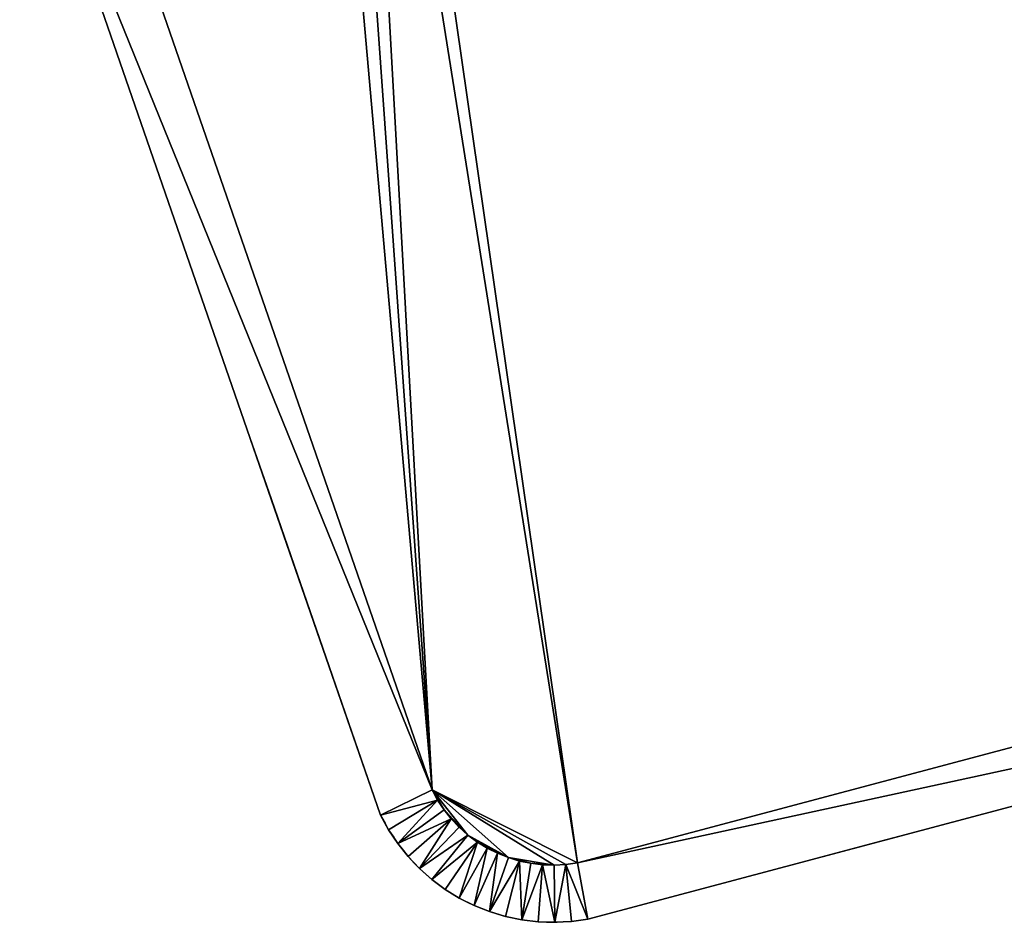
# Model space of a CAD drawing. Units: metres. Extents: x 69425 to 69881, y 356085 to 356377.
# Drawn here: x 69868 to 69875, y 356157 to 356163 of the extents above; entities that cross this region are included whole.
import ezdxf

# ---------------------------------------------------------------- set-up
doc = ezdxf.new("R2010")
doc.units = ezdxf.units.M
for name, color, linetype in [('FacadeFaces', 253, 'Continuous'), ('OuterEaves', 4, 'Continuous'), ('OuterWalls', 4, 'Continuous'), ('RoofFaces', 24, 'Continuous'), ('TerrainIntersection', 106, 'Continuous')]:
    doc.layers.add(name, color=color, linetype=linetype)

msp = doc.modelspace()

# ---------------------------------------------------------------- linework, layer by layer
at = {"layer": 'FacadeFaces'}
for points in [[(69870.546, 356157.613, 404.844), (69868.047, 356164.838, 404.386), (69868.047, 356164.838, 404.844), (69870.546, 356157.613, 404.844)], [(69870.546, 356157.613, 404.386), (69868.047, 356164.838, 404.386), (69870.546, 356157.613, 404.844), (69870.546, 356157.613, 404.386)], [(69870.186, 356157.436, 404.844), (69867.661, 356164.733, 404.844), (69867.661, 356164.733, 395.636), (69870.186, 356157.436, 404.844)], [(69870.186, 356157.436, 404.844), (69867.661, 356164.733, 395.636), (69870.186, 356157.436, 395.636), (69870.186, 356157.436, 404.844)], [(69879.864, 356159.311, 404.844), (69871.563, 356157.102, 404.386), (69871.563, 356157.102, 404.844), (69879.864, 356159.311, 404.844)], [(69879.864, 356159.311, 404.386), (69871.563, 356157.102, 404.386), (69879.864, 356159.311, 404.844), (69879.864, 356159.311, 404.386)], [(69879.984, 356158.929, 404.844), (69871.636, 356156.709, 404.844), (69871.636, 356156.709, 395.636), (69879.984, 356158.929, 404.844)], [(69879.984, 356158.929, 404.844), (69871.636, 356156.709, 395.636), (69879.984, 356158.929, 395.636), (69879.984, 356158.929, 404.844)], [(69870.546, 356157.613, 404.386), (69870.585, 356157.541, 404.844), (69870.585, 356157.541, 404.386), (69870.546, 356157.613, 404.386)], [(69870.546, 356157.613, 404.844), (69870.585, 356157.541, 404.844), (69870.546, 356157.613, 404.386), (69870.546, 356157.613, 404.844)], [(69870.585, 356157.541, 404.386), (69870.63, 356157.473, 404.844), (69870.63, 356157.473, 404.386), (69870.585, 356157.541, 404.386)], [(69870.585, 356157.541, 404.844), (69870.63, 356157.473, 404.844), (69870.585, 356157.541, 404.386), (69870.585, 356157.541, 404.844)], [(69870.63, 356157.473, 404.386), (69870.68, 356157.41, 404.844), (69870.68, 356157.41, 404.386), (69870.63, 356157.473, 404.386)], [(69870.63, 356157.473, 404.844), (69870.68, 356157.41, 404.844), (69870.63, 356157.473, 404.386), (69870.63, 356157.473, 404.844)], [(69870.242, 356157.334, 404.844), (69870.186, 356157.436, 404.844), (69870.186, 356157.436, 395.636), (69870.242, 356157.334, 404.844)], [(69870.242, 356157.334, 404.844), (69870.186, 356157.436, 395.636), (69870.242, 356157.334, 395.636), (69870.242, 356157.334, 404.844)], [(69870.68, 356157.41, 404.386), (69870.736, 356157.351, 404.844), (69870.736, 356157.351, 404.386), (69870.68, 356157.41, 404.386)], [(69870.68, 356157.41, 404.844), (69870.736, 356157.351, 404.844), (69870.68, 356157.41, 404.386), (69870.68, 356157.41, 404.844)], [(69870.306, 356157.238, 404.844), (69870.242, 356157.334, 404.844), (69870.242, 356157.334, 395.636), (69870.306, 356157.238, 404.844)], [(69870.306, 356157.238, 404.844), (69870.242, 356157.334, 395.636), (69870.306, 356157.238, 395.636), (69870.306, 356157.238, 404.844)], [(69870.736, 356157.351, 404.386), (69870.797, 356157.297, 404.844), (69870.797, 356157.297, 404.386), (69870.736, 356157.351, 404.386)], [(69870.736, 356157.351, 404.844), (69870.797, 356157.297, 404.844), (69870.736, 356157.351, 404.386), (69870.736, 356157.351, 404.844)], [(69870.378, 356157.147, 404.844), (69870.306, 356157.238, 404.844), (69870.306, 356157.238, 395.636), (69870.378, 356157.147, 404.844)], [(69870.378, 356157.147, 404.844), (69870.306, 356157.238, 395.636), (69870.378, 356157.147, 395.636), (69870.378, 356157.147, 404.844)], [(69870.797, 356157.297, 404.386), (69870.863, 356157.248, 404.844), (69870.863, 356157.248, 404.386), (69870.797, 356157.297, 404.386)], [(69870.797, 356157.297, 404.844), (69870.863, 356157.248, 404.844), (69870.797, 356157.297, 404.386), (69870.797, 356157.297, 404.844)], [(69870.863, 356157.248, 404.386), (69870.932, 356157.205, 404.844), (69870.932, 356157.205, 404.386), (69870.863, 356157.248, 404.386)], [(69870.863, 356157.248, 404.844), (69870.932, 356157.205, 404.844), (69870.863, 356157.248, 404.386), (69870.863, 356157.248, 404.844)], [(69870.932, 356157.205, 404.386), (69871.005, 356157.169, 404.844), (69871.005, 356157.169, 404.386), (69870.932, 356157.205, 404.386)], [(69870.932, 356157.205, 404.844), (69871.005, 356157.169, 404.844), (69870.932, 356157.205, 404.386), (69870.932, 356157.205, 404.844)], [(69871.005, 356157.169, 404.386), (69871.081, 356157.139, 404.844), (69871.081, 356157.139, 404.386), (69871.005, 356157.169, 404.386)], [(69871.005, 356157.169, 404.844), (69871.081, 356157.139, 404.844), (69871.005, 356157.169, 404.386), (69871.005, 356157.169, 404.844)], [(69870.458, 356157.063, 404.844), (69870.378, 356157.147, 404.844), (69870.378, 356157.147, 395.636), (69870.458, 356157.063, 404.844)], [(69870.458, 356157.063, 404.844), (69870.378, 356157.147, 395.636), (69870.458, 356157.063, 395.636), (69870.458, 356157.063, 404.844)], [(69871.081, 356157.139, 404.386), (69871.159, 356157.115, 404.844), (69871.159, 356157.115, 404.386), (69871.081, 356157.139, 404.386)], [(69871.081, 356157.139, 404.844), (69871.159, 356157.115, 404.844), (69871.081, 356157.139, 404.386), (69871.081, 356157.139, 404.844)], [(69871.159, 356157.115, 404.386), (69871.238, 356157.099, 404.844), (69871.238, 356157.099, 404.386), (69871.159, 356157.115, 404.386)], [(69871.159, 356157.115, 404.844), (69871.238, 356157.099, 404.844), (69871.159, 356157.115, 404.386), (69871.159, 356157.115, 404.844)], [(69871.238, 356157.099, 404.386), (69871.319, 356157.089, 404.844), (69871.319, 356157.089, 404.386), (69871.238, 356157.099, 404.386)], [(69871.238, 356157.099, 404.844), (69871.319, 356157.089, 404.844), (69871.238, 356157.099, 404.386), (69871.238, 356157.099, 404.844)], [(69871.482, 356157.091, 404.386), (69871.563, 356157.102, 404.844), (69871.563, 356157.102, 404.386), (69871.482, 356157.091, 404.386)], [(69871.482, 356157.091, 404.844), (69871.563, 356157.102, 404.844), (69871.482, 356157.091, 404.386), (69871.482, 356157.091, 404.844)], [(69870.545, 356156.986, 404.844), (69870.458, 356157.063, 404.844), (69870.458, 356157.063, 395.636), (69870.545, 356156.986, 404.844)], [(69870.545, 356156.986, 404.844), (69870.458, 356157.063, 395.636), (69870.545, 356156.986, 395.636), (69870.545, 356156.986, 404.844)], [(69871.319, 356157.089, 404.386), (69871.401, 356157.087, 404.844), (69871.401, 356157.087, 404.386), (69871.319, 356157.089, 404.386)], [(69871.319, 356157.089, 404.844), (69871.401, 356157.087, 404.844), (69871.319, 356157.089, 404.386), (69871.319, 356157.089, 404.844)], [(69871.401, 356157.087, 404.386), (69871.482, 356157.091, 404.844), (69871.482, 356157.091, 404.386), (69871.401, 356157.087, 404.386)], [(69871.401, 356157.087, 404.844), (69871.482, 356157.091, 404.844), (69871.401, 356157.087, 404.386), (69871.401, 356157.087, 404.844)], [(69870.638, 356156.916, 404.844), (69870.545, 356156.986, 404.844), (69870.545, 356156.986, 395.636), (69870.638, 356156.916, 404.844)], [(69870.638, 356156.916, 404.844), (69870.545, 356156.986, 395.636), (69870.638, 356156.916, 395.636), (69870.638, 356156.916, 404.844)], [(69870.737, 356156.856, 404.844), (69870.638, 356156.916, 404.844), (69870.638, 356156.916, 395.636), (69870.737, 356156.856, 404.844)], [(69870.737, 356156.856, 404.844), (69870.638, 356156.916, 395.636), (69870.737, 356156.856, 395.636), (69870.737, 356156.856, 404.844)], [(69870.841, 356156.804, 404.844), (69870.737, 356156.856, 404.844), (69870.737, 356156.856, 395.636), (69870.841, 356156.804, 404.844)], [(69870.841, 356156.804, 404.844), (69870.737, 356156.856, 395.636), (69870.841, 356156.804, 395.636), (69870.841, 356156.804, 404.844)], [(69870.949, 356156.761, 404.844), (69870.841, 356156.804, 404.844), (69870.841, 356156.804, 395.636), (69870.949, 356156.761, 404.844)], [(69870.949, 356156.761, 404.844), (69870.841, 356156.804, 395.636), (69870.949, 356156.761, 395.636), (69870.949, 356156.761, 404.844)], [(69871.06, 356156.727, 404.844), (69870.949, 356156.761, 404.844), (69870.949, 356156.761, 395.636), (69871.06, 356156.727, 404.844)], [(69871.06, 356156.727, 404.844), (69870.949, 356156.761, 395.636), (69871.06, 356156.727, 395.636), (69871.06, 356156.727, 404.844)], [(69871.174, 356156.704, 404.844), (69871.06, 356156.727, 404.844), (69871.06, 356156.727, 395.636), (69871.174, 356156.704, 404.844)], [(69871.174, 356156.704, 404.844), (69871.06, 356156.727, 395.636), (69871.174, 356156.704, 395.636), (69871.174, 356156.704, 404.844)], [(69871.289, 356156.69, 404.844), (69871.174, 356156.704, 404.844), (69871.174, 356156.704, 395.636), (69871.289, 356156.69, 404.844)], [(69871.289, 356156.69, 404.844), (69871.174, 356156.704, 395.636), (69871.289, 356156.69, 395.636), (69871.289, 356156.69, 404.844)], [(69871.405, 356156.686, 404.844), (69871.289, 356156.69, 404.844), (69871.289, 356156.69, 395.636), (69871.405, 356156.686, 404.844)], [(69871.405, 356156.686, 404.844), (69871.289, 356156.69, 395.636), (69871.405, 356156.686, 395.636), (69871.405, 356156.686, 404.844)], [(69871.521, 356156.692, 404.844), (69871.405, 356156.686, 404.844), (69871.405, 356156.686, 395.636), (69871.521, 356156.692, 404.844)], [(69871.521, 356156.692, 404.844), (69871.405, 356156.686, 395.636), (69871.521, 356156.692, 395.636), (69871.521, 356156.692, 404.844)], [(69871.636, 356156.709, 404.844), (69871.521, 356156.692, 404.844), (69871.521, 356156.692, 395.636), (69871.636, 356156.709, 404.844)], [(69871.636, 356156.709, 404.844), (69871.521, 356156.692, 395.636), (69871.636, 356156.709, 395.636), (69871.636, 356156.709, 404.844)]]:
    msp.add_3dface(points, dxfattribs=at)
at = {"layer": 'OuterEaves'}
for points in [[(69868.047, 356164.838, 404.386), (69870.546, 356157.613, 404.386), (69870.585, 356157.541, 404.386), (69870.63, 356157.473, 404.386), (69870.68, 356157.41, 404.386), (69870.736, 356157.351, 404.386), (69870.797, 356157.297, 404.386), (69870.863, 356157.248, 404.386), (69870.932, 356157.205, 404.386), (69871.005, 356157.169, 404.386), (69871.081, 356157.139, 404.386), (69871.159, 356157.115, 404.386), (69871.238, 356157.099, 404.386), (69871.319, 356157.089, 404.386), (69871.401, 356157.087, 404.386), (69871.482, 356157.091, 404.386), (69871.563, 356157.102, 404.386), (69879.864, 356159.311, 404.386)], [(69867.661, 356164.733, 404.844), (69870.186, 356157.436, 404.844), (69870.242, 356157.334, 404.844), (69870.306, 356157.238, 404.844), (69870.378, 356157.147, 404.844), (69870.458, 356157.063, 404.844), (69870.545, 356156.986, 404.844), (69870.638, 356156.916, 404.844), (69870.737, 356156.856, 404.844), (69870.841, 356156.804, 404.844), (69870.949, 356156.761, 404.844), (69871.06, 356156.727, 404.844), (69871.174, 356156.704, 404.844), (69871.289, 356156.69, 404.844), (69871.405, 356156.686, 404.844), (69871.521, 356156.692, 404.844), (69871.636, 356156.709, 404.844), (69879.984, 356158.929, 404.844)]]:
    msp.add_polyline3d(points, dxfattribs=at)
at = {"layer": 'OuterWalls'}
for points in [[(69868.047, 356164.838, 404.386), (69870.546, 356157.613, 404.386), (69870.585, 356157.541, 404.386), (69870.63, 356157.473, 404.386), (69870.68, 356157.41, 404.386), (69870.736, 356157.351, 404.386), (69870.797, 356157.297, 404.386), (69870.863, 356157.248, 404.386), (69870.932, 356157.205, 404.386), (69871.005, 356157.169, 404.386), (69871.081, 356157.139, 404.386), (69871.159, 356157.115, 404.386), (69871.238, 356157.099, 404.386), (69871.319, 356157.089, 404.386), (69871.401, 356157.087, 404.386), (69871.482, 356157.091, 404.386), (69871.563, 356157.102, 404.386), (69879.864, 356159.311, 404.386)], [(69867.661, 356164.733, 404.844), (69870.186, 356157.436, 404.844), (69870.242, 356157.334, 404.844), (69870.306, 356157.238, 404.844), (69870.378, 356157.147, 404.844), (69870.458, 356157.063, 404.844), (69870.545, 356156.986, 404.844), (69870.638, 356156.916, 404.844), (69870.737, 356156.856, 404.844), (69870.841, 356156.804, 404.844), (69870.949, 356156.761, 404.844), (69871.06, 356156.727, 404.844), (69871.174, 356156.704, 404.844), (69871.289, 356156.69, 404.844), (69871.405, 356156.686, 404.844), (69871.521, 356156.692, 404.844), (69871.636, 356156.709, 404.844), (69879.984, 356158.929, 404.844)]]:
    msp.add_polyline3d(points, dxfattribs=at)
at = {"layer": 'RoofFaces'}
for points in [[(69879.864, 356159.311, 404.386), (69870.291, 356166.863, 404.386), (69870.175, 356166.737, 404.386), (69879.864, 356159.311, 404.386)], [(69881.037, 356164.005, 404.386), (69870.291, 356166.863, 404.386), (69879.864, 356159.311, 404.386), (69881.037, 356164.005, 404.386)], [(69871.563, 356157.102, 404.386), (69870.175, 356166.737, 404.386), (69870.049, 356166.62, 404.386), (69871.563, 356157.102, 404.386)], [(69879.864, 356159.311, 404.386), (69870.175, 356166.737, 404.386), (69871.563, 356157.102, 404.386), (69879.864, 356159.311, 404.386)], [(69870.546, 356157.613, 404.386), (69870.049, 356166.62, 404.386), (69869.914, 356166.516, 404.386), (69870.546, 356157.613, 404.386)], [(69871.563, 356157.102, 404.386), (69870.049, 356166.62, 404.386), (69870.546, 356157.613, 404.386), (69871.563, 356157.102, 404.386)], [(69870.546, 356157.613, 404.386), (69869.914, 356166.516, 404.386), (69869.769, 356166.423, 404.386), (69870.546, 356157.613, 404.386)], [(69870.546, 356157.613, 404.386), (69869.769, 356166.423, 404.386), (69868.047, 356164.838, 404.386), (69870.546, 356157.613, 404.386)], [(69868.047, 356164.838, 404.844), (69867.661, 356164.733, 404.844), (69870.546, 356157.613, 404.844), (69868.047, 356164.838, 404.844)], [(69870.546, 356157.613, 404.844), (69867.661, 356164.733, 404.844), (69870.186, 356157.436, 404.844), (69870.546, 356157.613, 404.844)], [(69871.563, 356157.102, 404.844), (69879.984, 356158.929, 404.844), (69879.864, 356159.311, 404.844), (69871.563, 356157.102, 404.844)], [(69871.563, 356157.102, 404.844), (69871.636, 356156.709, 404.844), (69879.984, 356158.929, 404.844), (69871.563, 356157.102, 404.844)], [(69870.546, 356157.613, 404.844), (69870.186, 356157.436, 404.844), (69870.585, 356157.541, 404.844), (69870.546, 356157.613, 404.844)], [(69870.63, 356157.473, 404.386), (69870.546, 356157.613, 404.386), (69870.585, 356157.541, 404.386), (69870.63, 356157.473, 404.386)], [(69870.797, 356157.297, 404.386), (69870.546, 356157.613, 404.386), (69870.63, 356157.473, 404.386), (69870.797, 356157.297, 404.386)], [(69871.081, 356157.139, 404.386), (69870.546, 356157.613, 404.386), (69870.797, 356157.297, 404.386), (69871.081, 356157.139, 404.386)], [(69871.401, 356157.087, 404.386), (69870.546, 356157.613, 404.386), (69871.081, 356157.139, 404.386), (69871.401, 356157.087, 404.386)], [(69871.482, 356157.091, 404.386), (69870.546, 356157.613, 404.386), (69871.401, 356157.087, 404.386), (69871.482, 356157.091, 404.386)], [(69871.563, 356157.102, 404.386), (69870.546, 356157.613, 404.386), (69871.482, 356157.091, 404.386), (69871.563, 356157.102, 404.386)], [(69870.585, 356157.541, 404.844), (69870.186, 356157.436, 404.844), (69870.242, 356157.334, 404.844), (69870.585, 356157.541, 404.844)], [(69870.585, 356157.541, 404.844), (69870.242, 356157.334, 404.844), (69870.306, 356157.238, 404.844), (69870.585, 356157.541, 404.844)], [(69870.585, 356157.541, 404.844), (69870.306, 356157.238, 404.844), (69870.63, 356157.473, 404.844), (69870.585, 356157.541, 404.844)], [(69870.63, 356157.473, 404.844), (69870.306, 356157.238, 404.844), (69870.68, 356157.41, 404.844), (69870.63, 356157.473, 404.844)], [(69870.736, 356157.351, 404.386), (69870.63, 356157.473, 404.386), (69870.68, 356157.41, 404.386), (69870.736, 356157.351, 404.386)], [(69870.797, 356157.297, 404.386), (69870.63, 356157.473, 404.386), (69870.736, 356157.351, 404.386), (69870.797, 356157.297, 404.386)], [(69870.68, 356157.41, 404.844), (69870.306, 356157.238, 404.844), (69870.378, 356157.147, 404.844), (69870.68, 356157.41, 404.844)], [(69870.68, 356157.41, 404.844), (69870.378, 356157.147, 404.844), (69870.458, 356157.063, 404.844), (69870.68, 356157.41, 404.844)], [(69870.68, 356157.41, 404.844), (69870.458, 356157.063, 404.844), (69870.736, 356157.351, 404.844), (69870.68, 356157.41, 404.844)], [(69870.736, 356157.351, 404.844), (69870.458, 356157.063, 404.844), (69870.797, 356157.297, 404.844), (69870.736, 356157.351, 404.844)], [(69870.797, 356157.297, 404.844), (69870.458, 356157.063, 404.844), (69870.545, 356156.986, 404.844), (69870.797, 356157.297, 404.844)], [(69870.797, 356157.297, 404.844), (69870.545, 356156.986, 404.844), (69870.863, 356157.248, 404.844), (69870.797, 356157.297, 404.844)], [(69870.863, 356157.248, 404.844), (69870.545, 356156.986, 404.844), (69870.638, 356156.916, 404.844), (69870.863, 356157.248, 404.844)], [(69870.863, 356157.248, 404.844), (69870.638, 356156.916, 404.844), (69870.737, 356156.856, 404.844), (69870.863, 356157.248, 404.844)], [(69870.863, 356157.248, 404.844), (69870.737, 356156.856, 404.844), (69870.932, 356157.205, 404.844), (69870.863, 356157.248, 404.844)], [(69871.081, 356157.139, 404.386), (69870.797, 356157.297, 404.386), (69870.863, 356157.248, 404.386), (69871.081, 356157.139, 404.386)], [(69871.005, 356157.169, 404.386), (69870.863, 356157.248, 404.386), (69870.932, 356157.205, 404.386), (69871.005, 356157.169, 404.386)], [(69871.081, 356157.139, 404.386), (69870.863, 356157.248, 404.386), (69871.005, 356157.169, 404.386), (69871.081, 356157.139, 404.386)], [(69870.932, 356157.205, 404.844), (69870.737, 356156.856, 404.844), (69870.841, 356156.804, 404.844), (69870.932, 356157.205, 404.844)], [(69870.932, 356157.205, 404.844), (69870.841, 356156.804, 404.844), (69871.005, 356157.169, 404.844), (69870.932, 356157.205, 404.844)], [(69871.005, 356157.169, 404.844), (69870.841, 356156.804, 404.844), (69870.949, 356156.761, 404.844), (69871.005, 356157.169, 404.844)], [(69871.005, 356157.169, 404.844), (69870.949, 356156.761, 404.844), (69871.081, 356157.139, 404.844), (69871.005, 356157.169, 404.844)], [(69871.081, 356157.139, 404.844), (69870.949, 356156.761, 404.844), (69871.159, 356157.115, 404.844), (69871.081, 356157.139, 404.844)], [(69871.159, 356157.115, 404.844), (69870.949, 356156.761, 404.844), (69871.06, 356156.727, 404.844), (69871.159, 356157.115, 404.844)], [(69871.159, 356157.115, 404.844), (69871.06, 356156.727, 404.844), (69871.174, 356156.704, 404.844), (69871.159, 356157.115, 404.844)], [(69871.238, 356157.099, 404.386), (69871.081, 356157.139, 404.386), (69871.159, 356157.115, 404.386), (69871.238, 356157.099, 404.386)], [(69871.401, 356157.087, 404.386), (69871.081, 356157.139, 404.386), (69871.238, 356157.099, 404.386), (69871.401, 356157.087, 404.386)], [(69871.159, 356157.115, 404.844), (69871.174, 356156.704, 404.844), (69871.238, 356157.099, 404.844), (69871.159, 356157.115, 404.844)], [(69871.238, 356157.099, 404.844), (69871.174, 356156.704, 404.844), (69871.319, 356157.089, 404.844), (69871.238, 356157.099, 404.844)], [(69871.401, 356157.087, 404.386), (69871.238, 356157.099, 404.386), (69871.319, 356157.089, 404.386), (69871.401, 356157.087, 404.386)], [(69871.482, 356157.091, 404.844), (69871.636, 356156.709, 404.844), (69871.563, 356157.102, 404.844), (69871.482, 356157.091, 404.844)], [(69871.319, 356157.089, 404.844), (69871.174, 356156.704, 404.844), (69871.289, 356156.69, 404.844), (69871.319, 356157.089, 404.844)], [(69871.319, 356157.089, 404.844), (69871.289, 356156.69, 404.844), (69871.405, 356156.686, 404.844), (69871.319, 356157.089, 404.844)], [(69871.319, 356157.089, 404.844), (69871.405, 356156.686, 404.844), (69871.401, 356157.087, 404.844), (69871.319, 356157.089, 404.844)], [(69871.401, 356157.087, 404.844), (69871.405, 356156.686, 404.844), (69871.482, 356157.091, 404.844), (69871.401, 356157.087, 404.844)], [(69871.482, 356157.091, 404.844), (69871.405, 356156.686, 404.844), (69871.521, 356156.692, 404.844), (69871.482, 356157.091, 404.844)], [(69871.482, 356157.091, 404.844), (69871.521, 356156.692, 404.844), (69871.636, 356156.709, 404.844), (69871.482, 356157.091, 404.844)]]:
    msp.add_3dface(points, dxfattribs=at)
at = {"layer": 'TerrainIntersection'}
msp.add_polyline3d([(69867.661, 356164.733, 401.647), (69868.469, 356162.398, 401.367), (69868.647, 356161.882, 401.326), (69868.768, 356161.535, 401.311), (69869.188, 356160.319, 401.206), (69869.422, 356159.645, 401.148), (69870.186, 356157.436, 400.785), (69870.217, 356157.379, 400.771), (69870.242, 356157.334, 400.76), (69870.278, 356157.281, 400.744), (69870.279, 356157.279, 400.744), (69870.306, 356157.238, 400.732), (69870.346, 356157.188, 400.714), (69870.378, 356157.147, 400.7), (69870.422, 356157.101, 400.681), (69870.458, 356157.063, 400.666), (69870.505, 356157.021, 400.646), (69870.545, 356156.986, 400.629), (69870.595, 356156.948, 400.608), (69870.638, 356156.916, 400.59), (69870.691, 356156.884, 400.568), (69870.737, 356156.856, 400.549), (69870.792, 356156.828, 400.526), (69870.841, 356156.804, 400.507), (69870.898, 356156.781, 400.483), (69870.949, 356156.761, 400.463), (69871.007, 356156.743, 400.439), (69871.06, 356156.727, 400.418), (69871.119, 356156.715, 400.394), (69871.174, 356156.704, 400.372), (69871.233, 356156.697, 400.349), (69871.289, 356156.69, 400.327), (69871.348, 356156.688, 400.304), (69871.405, 356156.686, 400.281), (69871.422, 356156.687, 400.275), (69871.463, 356156.689, 400.257), (69871.521, 356156.692, 400.233), (69871.578, 356156.7, 400.209), (69871.636, 356156.709, 400.186), (69872, 356156.806, 400.037), (69873.733, 356157.267, 399.142), (69874.423, 356157.45, 398.71), (69874.509, 356157.473, 398.656), (69875, 356157.604, 398.399)], dxfattribs=at)

doc.saveas('drawing.dxf')
